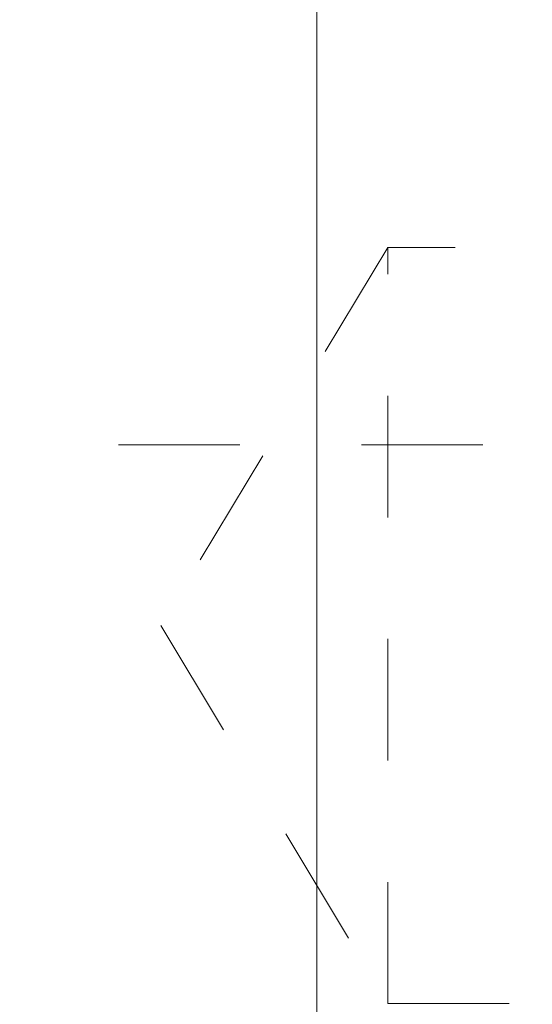
# Model space of a CAD drawing. Units: millimetres. Extents: x -80 to 132, y -35 to 65.
# Drawn here: x 37 to 39, y -10 to -5 of the extents above; entities that cross this region are included whole.
import ezdxf

# ---------------------------------------------------------------- set-up
doc = ezdxf.new("R2010")
doc.units = ezdxf.units.MM
doc.linetypes.add('DASHED', pattern=[25.72, 12.86, -12.86])
doc.layers.add('1', color=4, linetype='Continuous')
doc.layers.add('SK3', color=1, linetype='DASHED')

msp = doc.modelspace()

# ---------------------------------------------------------------- linework, layer by layer
at = {"layer": '1', "lineweight": 18}
msp.add_line((38.225, 34.925), (38.225, -34.925), dxfattribs=at)
at = {"layer": 'SK3', "lineweight": 18, "ltscale": 0.05}
for p, q in [((38.6, -6.1317), (37.3983, -8.1317)), ((38.6, -6.1317), (37.3983, -8.1317)), ((38.6, -10.1317), (38.6, -6.1317)), ((38.6, -10.1317), (38.6, -6.1317)), ((40.2423, -6.1317), (38.6, -6.1317)), ((40.2419, -6.1317), (38.6, -6.1317)), ((25.6, -7.1755), (69.1563, -7.1755)), ((37.3983, -8.1317), (38.6, -10.1317)), ((37.3983, -8.1317), (38.6, -10.1317)), ((38.6, -10.1317), (40.2416, -10.1317)), ((38.6, -10.1317), (40.2416, -10.1317))]:
    msp.add_line(p, q, dxfattribs=at)

doc.saveas('drawing.dxf')
